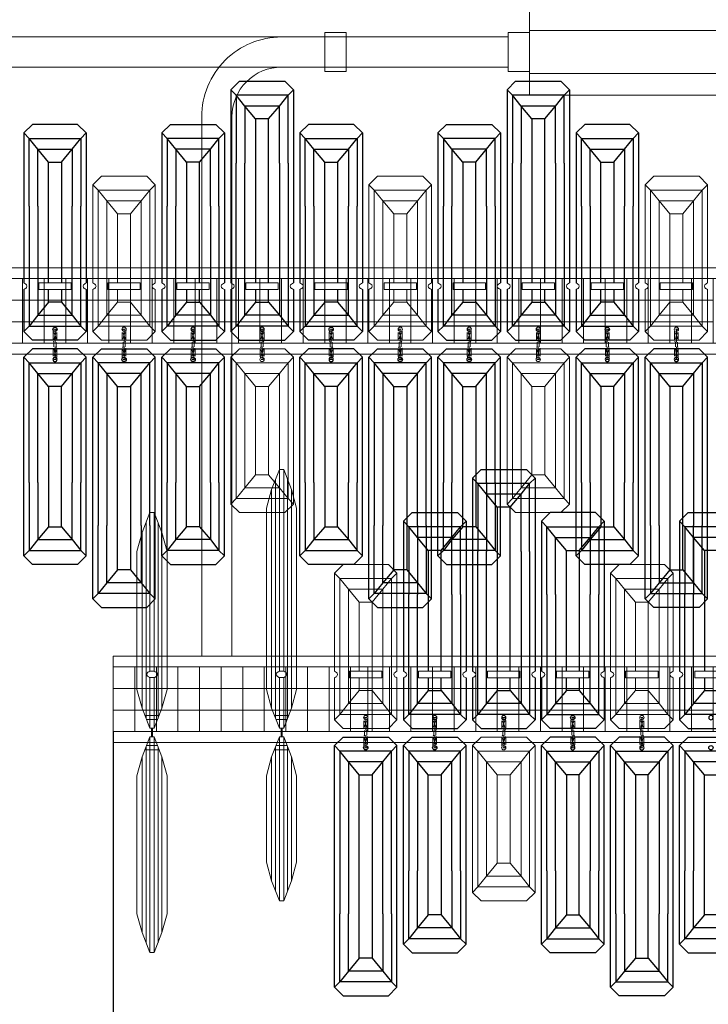
# Model space of a CAD drawing. Units: millimetres. Extents: x -605616198 to 17, y -1703671404 to 113.
# Drawn here: x -605612250 to -605611931, y -1703669563 to -1703669107 of the extents above; entities that cross this region are included whole.
import ezdxf

# ---------------------------------------------------------------- set-up
doc = ezdxf.new("R2010")
doc.units = ezdxf.units.MM
doc.linetypes.add('1-CENTER2', pattern=[28.575, 19.05, -3.175, 3.175, -3.175])
doc.layers.get('0').update_dxf_attribs({"lineweight": 9, "true_color": 0x1c1c1c})
doc.layers.get('Defpoints').update_dxf_attribs({"color": 3, "lineweight": 0})
doc.layers.add('1', color=7, linetype='Continuous')
doc.styles.add('2F обычный', font='Montserrat-Light.ttf', dxfattribs={"width": 0.8})
doc.dimstyles.new('stroitelniy3', dxfattribs={"dimtxt": 80, "dimasz": 30, "dimexe": 5, "dimexo": 10, "dimgap": 20, "dimtad": 1, "dimtoh": 1, "dimdec": 0, "dimrnd": 5, "dimtxsty": '2F обычный', "dimblk": 'ARCHTICK', "dimcen": 0.09, "dimdle": 2, "dimadec": 0, "dimazin": 2, "dimtfac": 1, "dimtdec": 0, "dimtmove": 1, "dimatfit": 3, "dimfxl": 10, "dimtfill": 1, "dimtolj": 1, "dimtzin": 0, "dimarcsym": 1})

# ---------------------------------------------------------------- blocks, each defined once
blk = doc.blocks.new('A$C31AB3439')
for p, q in [((4, 76), (0, 72)), ((4, 76), (25, 76)), ((25, 76), (29, 72)), ((0, 52.5), (0, 72)), ((29, 52.5), (29, 72)), ((7, 52.5), (22, 52.5)), ((0, 4), (0, 49.5)), ((7, 49.5), (22, 49.5)), ((29, 4), (29, 49.5)), ((4, 0), (0, 4)), ((4, 0), (25, 0)), ((25, 0), (29, 4))]:
    blk.add_line(p, q)
at = {"color": 0}
for p, q in [((2.5, 69.5), (0, 72)), ((6.5, 64.5), (2.5, 69.5)), ((22.5, 64.5), (26.5, 69.5)), ((26.5, 69.5), (29, 72)), ((11.5, 58.5), (6.5, 64.5)), ((17.5, 58.5), (22.5, 64.5)), ((11.5, 17.5), (6.5, 11.5)), ((17.5, 17.5), (22.5, 11.5)), ((6.5, 11.5), (2.5, 6.5)), ((22.5, 11.5), (26.5, 6.5)), ((2.5, 6.5), (0, 4)), ((26.5, 6.5), (29, 4))]:
    blk.add_line(p, q, dxfattribs=at)
at = {"linetype": '1-CENTER2'}
for p, q in [((7, 52.5), (7, 49.5)), ((22, 52.5), (22, 49.5))]:
    blk.add_line(p, q, dxfattribs=at)
at = {"elevation": 0}
for points in [[(26.5, 38), (26.5, 69.5), (2.5, 69.5), (2.5, 38)], [(22.5, 38), (22.5, 64.5), (6.5, 64.5), (6.5, 38)], [(11.5, 52.5), (11.5, 58.5), (17.5, 58.5), (17.5, 52.5)], [(17.5, 49.5), (17.5, 17.5), (11.5, 17.5), (11.5, 49.5)], [(26.5, 38), (26.5, 6.5), (2.5, 6.5), (2.5, 38)], [(22.5, 38), (22.5, 11.5), (6.5, 11.5), (6.5, 38)]]:
    blk.add_lwpolyline(points, dxfattribs=at)
blk.add_circle((14.5, 71), 1)
at = {"color": 0}
for points in [[(0, 52.5), (0.94, 52.03), (1.5, 51), (0.9, 50.02), (0, 49.5)], [(29, 52.5), (28.06, 52.03), (27.5, 51), (28.1, 50.02), (29, 49.5)]]:
    blk.add_spline(points, degree=3, dxfattribs=at)
blk = doc.blocks.new('cvbcvb5454')
for p, q in [((21375.21, -1242.83), (21375.21, -1240.07)), ((21375.21, -1242.83), (21375.21, -1240.07)), ((21375.56, -1238.81), (21376.36, -1238.81)), ((21375.56, -1238.81), (21376.36, -1238.81)), ((21375.96, -1243.81), (21375.96, -1238.81)), ((21375.96, -1243.81), (21375.96, -1238.81)), ((21375.96, -1239.31), (21375.96, -1240.81)), ((21375.96, -1239.31), (21375.96, -1240.81)), ((21376.71, -1242.83), (21376.71, -1240.07)), ((21376.71, -1242.83), (21376.71, -1240.07)), ((21375.56, -1243.81), (21375.56, -1244.71)), ((21375.56, -1245.61), (21375.56, -1244.71)), ((21375.96, -1245.61), (21375.96, -1250.61)), ((21376.36, -1243.81), (21376.36, -1244.71)), ((21376.36, -1245.61), (21376.36, -1244.71)), ((21375.21, -1246.59), (21375.21, -1249.35)), ((21375.96, -1248.61), (21375.96, -1250.11)), ((21376.71, -1246.59), (21376.71, -1249.35)), ((21375.56, -1250.61), (21376.36, -1250.61))]:
    blk.add_line(p, q)
for centre, radius, start, end in [((21377.71, -1240.08), 2.49, 149.2779, 180.3396), ((21377.71, -1240.08), 2.49, 149.2779, 180.3396), ((21369.03, -1243.71), 7.4, 8.1931, 29.6145), ((21369.03, -1243.71), 7.4, 8.1931, 29.6145), ((21385.43, -1244.91), 10.2, 151.5431, 166.6431), ((21385.43, -1244.91), 10.2, 151.5431, 166.6431), ((21374.22, -1240.08), 2.49, 359.6604, 30.7221), ((21374.22, -1240.08), 2.49, 359.6604, 30.7221), ((21376.98, -1242.75), 1.77, 182.5487, 216.7799), ((21376.98, -1242.75), 1.77, 182.5487, 216.7799), ((21376.98, -1246.67), 1.77, 143.2201, 177.4513), ((21374.95, -1242.75), 1.77, 323.2201, 357.4513), ((21374.95, -1242.75), 1.77, 323.2201, 357.4513), ((21374.95, -1246.67), 1.77, 2.5487, 36.7799), ((21377.71, -1249.33), 2.49, 179.6604, 210.7221), ((21369.03, -1245.71), 7.4, 330.3855, 351.8069), ((21385.43, -1244.5), 10.2, 193.3569, 208.4569), ((21374.22, -1249.33), 2.49, 329.2779, 0.3396)]:
    blk.add_arc(centre, radius, start, end)
blk = doc.blocks.new('A$C67F81968')
at = {"layer": '1', "color": 0, "linetype": 'ByBlock'}
for p, q in [((4.5, 120), (0.5, 116)), ((4.5, 120), (25.5, 120)), ((25.5, 120), (29.5, 116)), ((0.5, 4), (0.5, 116)), ((3, 113.5), (0.5, 116)), ((27, 113.5), (29.5, 116)), ((29.5, 4), (29.5, 116)), ((7, 108.5), (3, 113.5)), ((23, 108.5), (27, 113.5)), ((12, 102.5), (7, 108.5)), ((18, 102.5), (23, 108.5)), ((12, 17.5), (7, 11.5)), ((18, 17.5), (23, 11.5)), ((7, 11.5), (3, 6.5)), ((23, 11.5), (27, 6.5)), ((3, 6.5), (0.5, 4)), ((27, 6.5), (29.5, 4)), ((4.5, 0), (0.5, 4)), ((4.5, 0), (25.5, 0)), ((25.5, 0), (29.5, 4))]:
    blk.add_line(p, q, dxfattribs=at)
for points in [[(27, 38), (27, 113.5), (3, 113.5), (3, 38)], [(23, 38), (23, 108.5), (7, 108.5), (7, 38)], [(27, 38), (27, 6.5), (3, 6.5), (3, 38)], [(23, 38), (23, 11.5), (7, 11.5), (7, 38)]]:
    blk.add_lwpolyline(points, dxfattribs=at)
blk.add_lwpolyline([(18, 102.5), (18, 17.5), (12, 17.5), (12, 102.5)], close=True, dxfattribs=at)
blk.add_circle((15, 115), 1, dxfattribs=at)
blk = doc.blocks.new('A$C747667BD')
for p, q in [((7, 96.5), (22, 96.5)), ((7, 93.5), (22, 93.5))]:
    blk.add_line(p, q)
at = {"linetype": '1-CENTER2'}
for p, q in [((7, 96.5), (7, 93.5)), ((22, 96.5), (22, 93.5))]:
    blk.add_line(p, q, dxfattribs=at)
at = {"color": 0}
for points in [[(0, 96.5), (0.94, 96.03), (1.5, 95), (0.9, 94.02), (0, 93.5)], [(29, 96.5), (28.06, 96.03), (27.5, 95), (28.1, 94.02), (29, 93.5)]]:
    blk.add_spline(points, degree=3, dxfattribs=at)
at = {"layer": '1', "color": 0, "linetype": 'ByBlock'}
for p, q in [((4, 120), (0, 116)), ((4, 120), (25, 120)), ((25, 120), (29, 116)), ((0, 96.5), (0, 116)), ((2.5, 113.5), (0, 116)), ((26.5, 113.5), (29, 116)), ((29, 96.5), (29, 116)), ((6.5, 108.5), (2.5, 113.5)), ((22.5, 108.5), (26.5, 113.5)), ((11.5, 102.5), (6.5, 108.5)), ((17.5, 102.5), (22.5, 108.5)), ((0, 4), (0, 93.5)), ((29, 4), (29, 93.5)), ((11.5, 17.5), (6.5, 11.5)), ((17.5, 17.5), (22.5, 11.5)), ((6.5, 11.5), (2.5, 6.5)), ((22.5, 11.5), (26.5, 6.5)), ((2.5, 6.5), (0, 4)), ((26.5, 6.5), (29, 4)), ((4, 0), (0, 4)), ((4, 0), (25, 0)), ((25, 0), (29, 4))]:
    blk.add_line(p, q, dxfattribs=at)
for points in [[(26.5, 38), (26.5, 113.5), (2.5, 113.5), (2.5, 38)], [(22.5, 38), (22.5, 108.5), (6.5, 108.5), (6.5, 38)], [(11.5, 96.5), (11.5, 102.5), (17.5, 102.5), (17.5, 96.5)], [(17.5, 93.5), (17.5, 17.5), (11.5, 17.5), (11.5, 93.5)], [(26.5, 38), (26.5, 6.5), (2.5, 6.5), (2.5, 38)], [(22.5, 38), (22.5, 11.5), (6.5, 11.5), (6.5, 38)]]:
    blk.add_lwpolyline(points, dxfattribs=at)
blk.add_circle((14.5, 115), 1, dxfattribs=at)
blk = doc.blocks.new('新块fg344')
for p, q in [((2257.51, 1782.02), (2253.51, 1778.02)), ((2257.51, 1782.02), (2278.51, 1782.02)), ((2278.51, 1782.02), (2282.51, 1778.02)), ((2253.51, 1710.02), (2253.51, 1778.02)), ((2282.51, 1710.02), (2282.51, 1778.02)), ((2257.51, 1706.02), (2253.51, 1710.02)), ((2278.51, 1706.02), (2282.51, 1710.02)), ((2257.51, 1706.02), (2278.51, 1706.02))]:
    blk.add_line(p, q)
at = {"color": 0}
for p, q in [((2256.01, 1775.52), (2253.51, 1778.02)), ((2260.01, 1770.52), (2256.01, 1775.52)), ((2276.01, 1770.52), (2280.01, 1775.52)), ((2280.01, 1775.52), (2282.51, 1778.02)), ((2265.01, 1764.52), (2260.01, 1770.52)), ((2271.01, 1764.52), (2276.01, 1770.52)), ((2265.01, 1723.52), (2260.01, 1717.52)), ((2271.01, 1723.52), (2276.01, 1717.52)), ((2260.01, 1717.52), (2256.01, 1712.52)), ((2276.01, 1717.52), (2280.01, 1712.52)), ((2256.01, 1712.52), (2253.51, 1710.02)), ((2280.01, 1712.52), (2282.51, 1710.02))]:
    blk.add_line(p, q, dxfattribs=at)
for points in [[(2280.01, 1744.02), (2280.01, 1775.52), (2256.01, 1775.52), (2256.01, 1744.02)], [(2276.01, 1744.02), (2276.01, 1770.52), (2260.01, 1770.52), (2260.01, 1744.02)], [(2280.01, 1744.02), (2280.01, 1712.52), (2256.01, 1712.52), (2256.01, 1744.02)], [(2276.01, 1744.02), (2276.01, 1717.52), (2260.01, 1717.52), (2260.01, 1744.02)]]:
    blk.add_lwpolyline(points)
blk.add_lwpolyline([(2271.01, 1764.52), (2271.01, 1723.52), (2265.01, 1723.52), (2265.01, 1764.52)], close=True)
blk.add_circle((2268.01, 1777.02), 1)
blk = doc.blocks.new('A$C16B82F68')
for p, q in [((7, 76.5), (22, 76.5)), ((7, 73.5), (22, 73.5))]:
    blk.add_line(p, q)
at = {"linetype": '1-CENTER2'}
for p, q in [((7, 76.5), (7, 73.5)), ((22, 76.5), (22, 73.5))]:
    blk.add_line(p, q, dxfattribs=at)
at = {"color": 0}
for points in [[(0, 76.5), (0.94, 76.03), (1.5, 75), (0.9, 74.02), (0, 73.5)], [(29, 76.5), (28.06, 76.03), (27.5, 75), (28.1, 74.02), (29, 73.5)]]:
    blk.add_spline(points, degree=3, dxfattribs=at)
at = {"layer": '1', "color": 0, "linetype": 'ByBlock'}
for p, q in [((4, 100), (0, 96)), ((0, 76.5), (0, 96)), ((2.5, 93.5), (0, 96)), ((4, 100), (25, 100)), ((25, 100), (29, 96)), ((26.5, 93.5), (29, 96)), ((29, 76.5), (29, 96)), ((6.5, 88.5), (2.5, 93.5)), ((22.5, 88.5), (26.5, 93.5)), ((11.5, 82.5), (6.5, 88.5)), ((17.5, 82.5), (22.5, 88.5)), ((0, 4), (0, 73.5)), ((29, 4), (29, 73.5)), ((11.5, 17.5), (6.5, 11.5)), ((17.5, 17.5), (22.5, 11.5)), ((6.5, 11.5), (2.5, 6.5)), ((22.5, 11.5), (26.5, 6.5)), ((2.5, 6.5), (0, 4)), ((26.5, 6.5), (29, 4)), ((4, 0), (0, 4)), ((25, 0), (29, 4)), ((4, 0), (25, 0))]:
    blk.add_line(p, q, dxfattribs=at)
for points in [[(26.5, 38), (26.5, 93.5), (2.5, 93.5), (2.5, 38)], [(22.5, 38), (22.5, 88.5), (6.5, 88.5), (6.5, 38)], [(11.5, 76.5), (11.5, 82.5), (17.5, 82.5), (17.5, 76.5)], [(17.5, 73.5), (17.5, 17.5), (11.5, 17.5), (11.5, 73.5)], [(26.5, 38), (26.5, 6.5), (2.5, 6.5), (2.5, 38)], [(22.5, 38), (22.5, 11.5), (6.5, 11.5), (6.5, 38)]]:
    blk.add_lwpolyline(points, dxfattribs=at)
blk.add_circle((14.5, 95), 1, dxfattribs=at)
blk = doc.blocks.new('A$C3062222B')
at = {"layer": '1', "color": 0, "linetype": 'ByBlock'}
for p, q in [((4.5, 100), (0.5, 96)), ((0.5, 4), (0.5, 96)), ((3, 93.5), (0.5, 96)), ((4.5, 100), (25.5, 100)), ((25.5, 100), (29.5, 96)), ((27, 93.5), (29.5, 96)), ((29.5, 4), (29.5, 96)), ((7, 88.5), (3, 93.5)), ((23, 88.5), (27, 93.5)), ((12, 82.5), (7, 88.5)), ((18, 82.5), (23, 88.5)), ((12, 17.5), (7, 11.5)), ((18, 17.5), (23, 11.5)), ((7, 11.5), (3, 6.5)), ((23, 11.5), (27, 6.5)), ((3, 6.5), (0.5, 4)), ((27, 6.5), (29.5, 4)), ((4.5, 0), (0.5, 4)), ((4.5, 0), (25.5, 0)), ((25.5, 0), (29.5, 4))]:
    blk.add_line(p, q, dxfattribs=at)
for points in [[(27, 38), (27, 93.5), (3, 93.5), (3, 38)], [(23, 38), (23, 88.5), (7, 88.5), (7, 38)], [(27, 38), (27, 6.5), (3, 6.5), (3, 38)], [(23, 38), (23, 11.5), (7, 11.5), (7, 38)]]:
    blk.add_lwpolyline(points, dxfattribs=at)
blk.add_lwpolyline([(18, 82.5), (18, 17.5), (12, 17.5), (12, 82.5)], close=True, dxfattribs=at)
blk.add_circle((15, 95), 1, dxfattribs=at)
blk = doc.blocks.new('A$C02C2039B')
for p, q in [((6, 120), (2.41, 110.71)), ((6, 120), (6, 96.53)), ((6, 120), (8, 120)), ((8, 120), (8, 96.53)), ((8, 120), (11.59, 110.71)), ((4.24, 115.44), (4.24, 4.56)), ((9.55, 116), (4.45, 116)), ((9.76, 115.44), (9.76, 4.56)), ((2.41, 110.71), (0, 102)), ((2.41, 9.29), (2.41, 110.71)), ((3.68, 114), (10.32, 114)), ((11.59, 110.71), (14, 102)), ((11.59, 110.71), (11.59, 9.29)), ((0, 102), (0, 18)), ((14, 18), (14, 102)), ((6, 93.53), (6, 0)), ((8, 93.53), (8, 0)), ((2.41, 9.29), (0, 18)), ((11.59, 9.29), (14, 18)), ((6, 0), (2.41, 9.29)), ((8, 0), (11.59, 9.29)), ((6, 0), (8, 0))]:
    blk.add_line(p, q)
at = {"color": 0}
for p, q in [((8, 96.53), (6, 96.53)), ((8, 93.53), (6, 93.53))]:
    blk.add_line(p, q, dxfattribs=at)
for points in [[(6, 96.53), (4.93, 95.83), (4.5, 95.03), (5.07, 94.06), (6, 93.53)], [(8, 96.53), (9.07, 95.83), (9.5, 95.03), (8.93, 94.06), (8, 93.53)]]:
    blk.add_spline(points, degree=3, dxfattribs=at)
blk = doc.blocks.new('新f323')
for p, q in [((2767.29, 1481.25), (2763.7, 1471.96)), ((2767.29, 1481.25), (2767.29, 1405.25)), ((2767.29, 1481.25), (2769.29, 1481.25)), ((2769.29, 1481.25), (2769.29, 1405.25)), ((2769.29, 1481.25), (2772.88, 1471.96)), ((2771.61, 1475.25), (2764.97, 1475.25)), ((2765.53, 1476.68), (2765.53, 1409.81)), ((2765.74, 1477.25), (2770.84, 1477.25)), ((2771.05, 1476.68), (2771.05, 1409.81)), ((2763.7, 1471.96), (2761.29, 1463.25)), ((2763.7, 1414.53), (2763.7, 1471.96)), ((2772.88, 1471.96), (2775.29, 1463.25)), ((2772.88, 1471.96), (2772.88, 1414.53)), ((2761.29, 1463.25), (2761.29, 1423.25)), ((2775.29, 1423.25), (2775.29, 1463.25)), ((2763.7, 1414.53), (2761.29, 1423.25)), ((2772.88, 1414.53), (2775.29, 1423.25)), ((2767.29, 1405.25), (2763.7, 1414.53)), ((2769.29, 1405.25), (2772.88, 1414.53)), ((2767.29, 1405.25), (2769.29, 1405.25))]:
    blk.add_line(p, q)
blk = doc.blocks.new('A$C35935ED1')
for p, q in [((6, 100), (2.41, 90.71)), ((9.55, 96), (4.45, 96)), ((6, 100), (6, 76.53)), ((6, 100), (8, 100)), ((8, 100), (8, 76.53)), ((8, 100), (11.59, 90.71)), ((3.68, 94), (10.32, 94)), ((4.24, 95.44), (4.24, 4.56)), ((9.76, 95.44), (9.76, 4.56)), ((2.41, 90.71), (0, 82)), ((2.41, 9.29), (2.41, 90.71)), ((11.59, 90.71), (14, 82)), ((11.59, 90.71), (11.59, 9.29)), ((0, 82), (0, 18)), ((14, 18), (14, 82)), ((6, 73.53), (6, 0)), ((8, 73.53), (8, 0)), ((2.41, 9.29), (0, 18)), ((11.59, 9.29), (14, 18)), ((6, 0), (2.41, 9.29)), ((8, 0), (11.59, 9.29)), ((6, 0), (8, 0))]:
    blk.add_line(p, q)
at = {"color": 0}
for p, q in [((8, 76.53), (6, 76.53)), ((8, 73.53), (6, 73.53))]:
    blk.add_line(p, q, dxfattribs=at)
for points in [[(6, 76.53), (4.93, 75.83), (4.5, 75.03), (5.07, 74.06), (6, 73.53)], [(8, 76.53), (9.07, 75.83), (9.5, 75.03), (8.93, 74.06), (8, 73.53)]]:
    blk.add_spline(points, degree=3, dxfattribs=at)
blk = doc.blocks.new('A$C65846F8D')
for p, q in [((6, 100), (2.41, 90.71)), ((4.45, 96), (9.55, 96)), ((6, 100), (6, 0)), ((8, 100), (6, 100)), ((8, 100), (8, 0)), ((8, 100), (11.59, 90.71)), ((10.32, 94), (3.68, 94)), ((4.24, 95.44), (4.24, 4.56)), ((9.76, 95.44), (9.76, 4.56)), ((2.41, 90.71), (0, 82)), ((2.41, 90.71), (2.41, 9.29)), ((11.59, 90.71), (14, 82)), ((11.59, 9.29), (11.59, 90.71)), ((0, 18), (0, 82)), ((14, 82), (14, 18)), ((2.41, 9.29), (0, 18)), ((11.59, 9.29), (14, 18)), ((6, 0), (2.41, 9.29)), ((8, 0), (11.59, 9.29)), ((8, 0), (6, 0))]:
    blk.add_line(p, q)
blk = doc.blocks.new('_ArchTick')
at = {"color": 0, "linetype": 'ByBlock', "const_width": 0.15}
blk.add_lwpolyline([(-0.5, -0.5), (0.5, 0.5)], dxfattribs=at)
blk = doc.blocks.new('*D164')
at = {"color": 0, "lineweight": -2, "transparency": 16777216}
for p, q in [((-605612206.31, -1703669436.68), (-605612206.31, -1703669695.73)), ((-605611624.31, -1703669436.68), (-605611624.31, -1703669695.73)), ((-605612208.31, -1703669690.73), (-605611622.31, -1703669690.73))]:
    blk.add_line(p, q, dxfattribs=at)
at = {"layer": 'Defpoints', "color": 0, "lineweight": 30, "transparency": 16777216}
for p in [(-605612206.31, -1703669426.68, -28.08), (-605611624.31, -1703669426.68, -28.08), (-605611624.31, -1703669690.73)]:
    blk.add_point(p, dxfattribs=at)
at = {"color": 0, "lineweight": -2, "transparency": 16777216, "xscale": 25, "yscale": 25, "zscale": 25, "rotation": 180}
blk.add_blockref('_ArchTick', (-605612206.31, -1703669690.73), dxfattribs=at)
at = {"color": 0, "lineweight": -2, "transparency": 16777216, "xscale": 25, "yscale": 25, "zscale": 25}
blk.add_blockref('_ArchTick', (-605611624.31, -1703669690.73), dxfattribs=at)
at = {"color": 0, "transparency": 16777216, "insert": (-605611915.31, -1703669645.37), "char_height": 50, "attachment_point": 5, "style": '2F обычный', "bg_fill": 3, "box_fill_scale": 1.1, "bg_fill_color": 256, "bg_fill_true_color": 13158600, "bg_fill_transparency": 0}
blk.add_mtext('\\A1;580', dxfattribs=at)
blk = doc.blocks.new('*D165')
at = {"color": 0, "lineweight": -2, "transparency": 16777216}
for p, q in [((-605612406.31, -1703669256.68), (-605612406.31, -1703669788.32)), ((-605611424.31, -1703669256.68), (-605611424.31, -1703669788.32)), ((-605612408.31, -1703669783.32), (-605611422.31, -1703669783.32))]:
    blk.add_line(p, q, dxfattribs=at)
at = {"layer": 'Defpoints', "color": 0, "lineweight": 30, "transparency": 16777216}
for p in [(-605612406.31, -1703669246.68, -28.08), (-605611424.31, -1703669246.68, -28.08), (-605611424.31, -1703669783.32)]:
    blk.add_point(p, dxfattribs=at)
at = {"color": 0, "lineweight": -2, "transparency": 16777216, "xscale": 25, "yscale": 25, "zscale": 25, "rotation": 180}
blk.add_blockref('_ArchTick', (-605612406.31, -1703669783.32), dxfattribs=at)
at = {"color": 0, "lineweight": -2, "transparency": 16777216, "xscale": 25, "yscale": 25, "zscale": 25}
blk.add_blockref('_ArchTick', (-605611424.31, -1703669783.32), dxfattribs=at)
at = {"color": 0, "transparency": 16777216, "insert": (-605611915.31, -1703669737.96), "char_height": 50, "attachment_point": 5, "style": '2F обычный', "bg_fill": 3, "box_fill_scale": 1.1, "bg_fill_color": 256, "bg_fill_true_color": 13158600, "bg_fill_transparency": 0}
blk.add_mtext('\\A1;980', dxfattribs=at)

msp = doc.modelspace()

# ---------------------------------------------------------------- linework, layer by layer
for p, q in [((-605612406.31, -1703669221.68, -30.63), (-605611420.31, -1703669221.68, -30.63)), ((-605612406.31, -1703669236.68, -30.63), (-605612060.31, -1703669236.68, -30.63)), ((-605612406.31, -1703669261.68, -30.63), (-605611426.31, -1703669261.68, -30.63)), ((-605612406.31, -1703669261.68, -30.63), (-605611426.31, -1703669261.68, -30.63))]:
    msp.add_line(p, q)
for points in [[(-605612013.31, -1703669101.68), (-605611813.31, -1703669101.68), (-605611813.31, -1703669141.68), (-605612013.31, -1703669141.68)], [(-605612013.31, -1703669111.68), (-605611813.31, -1703669111.68), (-605611813.31, -1703669131.68), (-605612013.31, -1703669131.68)]]:
    msp.add_lwpolyline(points, close=True)
at = {"elevation": -30.63}
for points in [[(-605612098.31, -1703669112.68), (-605612098.31, -1703669130.68), (-605612108.31, -1703669130.68), (-605612108.31, -1703669112.68)], [(-605612023.31, -1703669112.68), (-605612013.31, -1703669112.68), (-605612013.31, -1703669130.68), (-605612023.31, -1703669130.68)], [(-605612023.31, -1703669112.68), (-605612013.31, -1703669112.68), (-605612013.31, -1703669130.68), (-605612023.31, -1703669130.68)], [(-605612406.31, -1703669221.68), (-605611420.31, -1703669221.68), (-605611420.31, -1703669261.68), (-605612406.31, -1703669261.68)], [(-605612406.31, -1703669226.68), (-605611420.31, -1703669226.68), (-605611420.31, -1703669256.68), (-605612406.31, -1703669256.68)], [(-605612248.31, -1703669236.68), (-605612258.31, -1703669236.68), (-605612258.31, -1703669226.68), (-605612248.31, -1703669226.68)], [(-605612238.31, -1703669236.68), (-605612248.31, -1703669236.68), (-605612248.31, -1703669226.68), (-605612238.31, -1703669226.68)], [(-605612228.31, -1703669236.68), (-605612238.31, -1703669236.68), (-605612238.31, -1703669226.68), (-605612228.31, -1703669226.68)], [(-605612218.31, -1703669236.68), (-605612228.31, -1703669236.68), (-605612228.31, -1703669226.68), (-605612218.31, -1703669226.68)], [(-605612208.31, -1703669236.68), (-605612218.31, -1703669236.68), (-605612218.31, -1703669226.68), (-605612208.31, -1703669226.68)], [(-605612198.31, -1703669236.68), (-605612208.31, -1703669236.68), (-605612208.31, -1703669226.68), (-605612198.31, -1703669226.68)], [(-605612188.31, -1703669236.68), (-605612198.31, -1703669236.68), (-605612198.31, -1703669226.68), (-605612188.31, -1703669226.68)], [(-605612178.31, -1703669236.68), (-605612188.31, -1703669236.68), (-605612188.31, -1703669226.68), (-605612178.31, -1703669226.68)], [(-605612168.31, -1703669236.68), (-605612178.31, -1703669236.68), (-605612178.31, -1703669226.68), (-605612168.31, -1703669226.68)], [(-605612158.31, -1703669236.68), (-605612168.31, -1703669236.68), (-605612168.31, -1703669226.68), (-605612158.31, -1703669226.68)], [(-605612148.31, -1703669236.68), (-605612158.31, -1703669236.68), (-605612158.31, -1703669226.68), (-605612148.31, -1703669226.68)], [(-605612138.31, -1703669236.68), (-605612148.31, -1703669236.68), (-605612148.31, -1703669226.68), (-605612138.31, -1703669226.68)], [(-605612128.31, -1703669236.68), (-605612138.31, -1703669236.68), (-605612138.31, -1703669226.68), (-605612128.31, -1703669226.68)], [(-605612118.31, -1703669236.68), (-605612128.31, -1703669236.68), (-605612128.31, -1703669226.68), (-605612118.31, -1703669226.68)], [(-605612108.31, -1703669236.68), (-605612118.31, -1703669236.68), (-605612118.31, -1703669226.68), (-605612108.31, -1703669226.68)], [(-605612098.31, -1703669236.68), (-605612108.31, -1703669236.68), (-605612108.31, -1703669226.68), (-605612098.31, -1703669226.68)], [(-605612088.31, -1703669236.68), (-605612098.31, -1703669236.68), (-605612098.31, -1703669226.68), (-605612088.31, -1703669226.68)], [(-605612078.31, -1703669236.68), (-605612088.31, -1703669236.68), (-605612088.31, -1703669226.68), (-605612078.31, -1703669226.68)], [(-605612068.31, -1703669236.68), (-605612078.31, -1703669236.68), (-605612078.31, -1703669226.68), (-605612068.31, -1703669226.68)], [(-605612058.31, -1703669236.68), (-605612068.31, -1703669236.68), (-605612068.31, -1703669226.68), (-605612058.31, -1703669226.68)], [(-605612048.31, -1703669236.68), (-605612058.31, -1703669236.68), (-605612058.31, -1703669226.68), (-605612048.31, -1703669226.68)], [(-605612038.31, -1703669236.68), (-605612048.31, -1703669236.68), (-605612048.31, -1703669226.68), (-605612038.31, -1703669226.68)], [(-605612028.31, -1703669236.68), (-605612038.31, -1703669236.68), (-605612038.31, -1703669226.68), (-605612028.31, -1703669226.68)], [(-605612018.31, -1703669236.68), (-605612028.31, -1703669236.68), (-605612028.31, -1703669226.68), (-605612018.31, -1703669226.68)], [(-605612008.31, -1703669236.68), (-605612018.31, -1703669236.68), (-605612018.31, -1703669226.68), (-605612008.31, -1703669226.68)], [(-605611998.31, -1703669236.68), (-605612008.31, -1703669236.68), (-605612008.31, -1703669226.68), (-605611998.31, -1703669226.68)], [(-605611988.31, -1703669236.68), (-605611998.31, -1703669236.68), (-605611998.31, -1703669226.68), (-605611988.31, -1703669226.68)], [(-605611978.31, -1703669236.68), (-605611988.31, -1703669236.68), (-605611988.31, -1703669226.68), (-605611978.31, -1703669226.68)], [(-605611968.31, -1703669236.68), (-605611978.31, -1703669236.68), (-605611978.31, -1703669226.68), (-605611968.31, -1703669226.68)], [(-605611958.31, -1703669236.68), (-605611968.31, -1703669236.68), (-605611968.31, -1703669226.68), (-605611958.31, -1703669226.68)], [(-605611948.31, -1703669236.68), (-605611958.31, -1703669236.68), (-605611958.31, -1703669226.68), (-605611948.31, -1703669226.68)], [(-605611938.31, -1703669236.68), (-605611948.31, -1703669236.68), (-605611948.31, -1703669226.68), (-605611938.31, -1703669226.68)], [(-605611928.31, -1703669236.68), (-605611938.31, -1703669236.68), (-605611938.31, -1703669226.68), (-605611928.31, -1703669226.68)], [(-605612248.31, -1703669246.68), (-605612258.31, -1703669246.68), (-605612258.31, -1703669236.68), (-605612248.31, -1703669236.68)], [(-605612238.31, -1703669246.68), (-605612248.31, -1703669246.68), (-605612248.31, -1703669236.68), (-605612238.31, -1703669236.68)], [(-605612228.31, -1703669246.68), (-605612238.31, -1703669246.68), (-605612238.31, -1703669236.68), (-605612228.31, -1703669236.68)], [(-605612218.31, -1703669246.68), (-605612228.31, -1703669246.68), (-605612228.31, -1703669236.68), (-605612218.31, -1703669236.68)], [(-605612208.31, -1703669246.68), (-605612218.31, -1703669246.68), (-605612218.31, -1703669236.68), (-605612208.31, -1703669236.68)], [(-605612198.31, -1703669246.68), (-605612208.31, -1703669246.68), (-605612208.31, -1703669236.68), (-605612198.31, -1703669236.68)], [(-605612188.31, -1703669246.68), (-605612198.31, -1703669246.68), (-605612198.31, -1703669236.68), (-605612188.31, -1703669236.68)], [(-605612178.31, -1703669246.68), (-605612188.31, -1703669246.68), (-605612188.31, -1703669236.68), (-605612178.31, -1703669236.68)], [(-605612168.31, -1703669246.68), (-605612178.31, -1703669246.68), (-605612178.31, -1703669236.68), (-605612168.31, -1703669236.68)], [(-605612158.31, -1703669246.68), (-605612168.31, -1703669246.68), (-605612168.31, -1703669236.68), (-605612158.31, -1703669236.68)], [(-605612148.31, -1703669246.68), (-605612158.31, -1703669246.68), (-605612158.31, -1703669236.68), (-605612148.31, -1703669236.68)], [(-605612138.31, -1703669246.68), (-605612148.31, -1703669246.68), (-605612148.31, -1703669236.68), (-605612138.31, -1703669236.68)], [(-605612128.31, -1703669246.68), (-605612138.31, -1703669246.68), (-605612138.31, -1703669236.68), (-605612128.31, -1703669236.68)], [(-605612118.31, -1703669246.68), (-605612128.31, -1703669246.68), (-605612128.31, -1703669236.68), (-605612118.31, -1703669236.68)], [(-605612108.31, -1703669246.68), (-605612118.31, -1703669246.68), (-605612118.31, -1703669236.68), (-605612108.31, -1703669236.68)], [(-605612098.31, -1703669246.68), (-605612108.31, -1703669246.68), (-605612108.31, -1703669236.68), (-605612098.31, -1703669236.68)], [(-605612088.31, -1703669246.68), (-605612098.31, -1703669246.68), (-605612098.31, -1703669236.68), (-605612088.31, -1703669236.68)], [(-605612078.31, -1703669246.68), (-605612088.31, -1703669246.68), (-605612088.31, -1703669236.68), (-605612078.31, -1703669236.68)], [(-605612068.31, -1703669246.68), (-605612078.31, -1703669246.68), (-605612078.31, -1703669236.68), (-605612068.31, -1703669236.68)], [(-605612058.31, -1703669246.68), (-605612068.31, -1703669246.68), (-605612068.31, -1703669236.68), (-605612058.31, -1703669236.68)], [(-605612048.31, -1703669246.68), (-605612058.31, -1703669246.68), (-605612058.31, -1703669236.68), (-605612048.31, -1703669236.68)], [(-605612038.31, -1703669246.68), (-605612048.31, -1703669246.68), (-605612048.31, -1703669236.68), (-605612038.31, -1703669236.68)], [(-605612028.31, -1703669246.68), (-605612038.31, -1703669246.68), (-605612038.31, -1703669236.68), (-605612028.31, -1703669236.68)], [(-605612018.31, -1703669246.68), (-605612028.31, -1703669246.68), (-605612028.31, -1703669236.68), (-605612018.31, -1703669236.68)], [(-605612008.31, -1703669246.68), (-605612018.31, -1703669246.68), (-605612018.31, -1703669236.68), (-605612008.31, -1703669236.68)], [(-605611998.31, -1703669246.68), (-605612008.31, -1703669246.68), (-605612008.31, -1703669236.68), (-605611998.31, -1703669236.68)], [(-605611988.31, -1703669246.68), (-605611998.31, -1703669246.68), (-605611998.31, -1703669236.68), (-605611988.31, -1703669236.68)], [(-605611978.31, -1703669246.68), (-605611988.31, -1703669246.68), (-605611988.31, -1703669236.68), (-605611978.31, -1703669236.68)], [(-605611968.31, -1703669246.68), (-605611978.31, -1703669246.68), (-605611978.31, -1703669236.68), (-605611968.31, -1703669236.68)], [(-605611958.31, -1703669246.68), (-605611968.31, -1703669246.68), (-605611968.31, -1703669236.68), (-605611958.31, -1703669236.68)], [(-605611948.31, -1703669246.68), (-605611958.31, -1703669246.68), (-605611958.31, -1703669236.68), (-605611948.31, -1703669236.68)], [(-605611938.31, -1703669246.68), (-605611948.31, -1703669246.68), (-605611948.31, -1703669236.68), (-605611938.31, -1703669236.68)], [(-605611928.31, -1703669246.68), (-605611938.31, -1703669246.68), (-605611938.31, -1703669236.68), (-605611928.31, -1703669236.68)], [(-605612248.31, -1703669256.68), (-605612258.31, -1703669256.68), (-605612258.31, -1703669246.68), (-605612248.31, -1703669246.68)], [(-605612238.31, -1703669256.68), (-605612248.31, -1703669256.68), (-605612248.31, -1703669246.68), (-605612238.31, -1703669246.68)], [(-605612228.31, -1703669256.68), (-605612238.31, -1703669256.68), (-605612238.31, -1703669246.68), (-605612228.31, -1703669246.68)], [(-605612218.31, -1703669256.68), (-605612228.31, -1703669256.68), (-605612228.31, -1703669246.68), (-605612218.31, -1703669246.68)], [(-605612208.31, -1703669256.68), (-605612218.31, -1703669256.68), (-605612218.31, -1703669246.68), (-605612208.31, -1703669246.68)], [(-605612198.31, -1703669256.68), (-605612208.31, -1703669256.68), (-605612208.31, -1703669246.68), (-605612198.31, -1703669246.68)], [(-605612188.31, -1703669256.68), (-605612198.31, -1703669256.68), (-605612198.31, -1703669246.68), (-605612188.31, -1703669246.68)], [(-605612178.31, -1703669256.68), (-605612188.31, -1703669256.68), (-605612188.31, -1703669246.68), (-605612178.31, -1703669246.68)], [(-605612168.31, -1703669256.68), (-605612178.31, -1703669256.68), (-605612178.31, -1703669246.68), (-605612168.31, -1703669246.68)], [(-605612158.31, -1703669256.68), (-605612168.31, -1703669256.68), (-605612168.31, -1703669246.68), (-605612158.31, -1703669246.68)], [(-605612148.31, -1703669256.68), (-605612158.31, -1703669256.68), (-605612158.31, -1703669246.68), (-605612148.31, -1703669246.68)], [(-605612138.31, -1703669256.68), (-605612148.31, -1703669256.68), (-605612148.31, -1703669246.68), (-605612138.31, -1703669246.68)], [(-605612128.31, -1703669256.68), (-605612138.31, -1703669256.68), (-605612138.31, -1703669246.68), (-605612128.31, -1703669246.68)], [(-605612118.31, -1703669256.68), (-605612128.31, -1703669256.68), (-605612128.31, -1703669246.68), (-605612118.31, -1703669246.68)], [(-605612108.31, -1703669256.68), (-605612118.31, -1703669256.68), (-605612118.31, -1703669246.68), (-605612108.31, -1703669246.68)], [(-605612098.31, -1703669256.68), (-605612108.31, -1703669256.68), (-605612108.31, -1703669246.68), (-605612098.31, -1703669246.68)], [(-605612088.31, -1703669256.68), (-605612098.31, -1703669256.68), (-605612098.31, -1703669246.68), (-605612088.31, -1703669246.68)], [(-605612078.31, -1703669256.68), (-605612088.31, -1703669256.68), (-605612088.31, -1703669246.68), (-605612078.31, -1703669246.68)], [(-605612068.31, -1703669256.68), (-605612078.31, -1703669256.68), (-605612078.31, -1703669246.68), (-605612068.31, -1703669246.68)], [(-605612058.31, -1703669256.68), (-605612068.31, -1703669256.68), (-605612068.31, -1703669246.68), (-605612058.31, -1703669246.68)], [(-605612048.31, -1703669256.68), (-605612058.31, -1703669256.68), (-605612058.31, -1703669246.68), (-605612048.31, -1703669246.68)], [(-605612038.31, -1703669256.68), (-605612048.31, -1703669256.68), (-605612048.31, -1703669246.68), (-605612038.31, -1703669246.68)], [(-605612028.31, -1703669256.68), (-605612038.31, -1703669256.68), (-605612038.31, -1703669246.68), (-605612028.31, -1703669246.68)], [(-605612018.31, -1703669256.68), (-605612028.31, -1703669256.68), (-605612028.31, -1703669246.68), (-605612018.31, -1703669246.68)], [(-605612008.31, -1703669256.68), (-605612018.31, -1703669256.68), (-605612018.31, -1703669246.68), (-605612008.31, -1703669246.68)], [(-605611998.31, -1703669256.68), (-605612008.31, -1703669256.68), (-605612008.31, -1703669246.68), (-605611998.31, -1703669246.68)], [(-605611988.31, -1703669256.68), (-605611998.31, -1703669256.68), (-605611998.31, -1703669246.68), (-605611988.31, -1703669246.68)], [(-605611978.31, -1703669256.68), (-605611988.31, -1703669256.68), (-605611988.31, -1703669246.68), (-605611978.31, -1703669246.68)], [(-605611968.31, -1703669256.68), (-605611978.31, -1703669256.68), (-605611978.31, -1703669246.68), (-605611968.31, -1703669246.68)], [(-605611958.31, -1703669256.68), (-605611968.31, -1703669256.68), (-605611968.31, -1703669246.68), (-605611958.31, -1703669246.68)], [(-605611948.31, -1703669256.68), (-605611958.31, -1703669256.68), (-605611958.31, -1703669246.68), (-605611948.31, -1703669246.68)], [(-605611938.31, -1703669256.68), (-605611948.31, -1703669256.68), (-605611948.31, -1703669246.68), (-605611938.31, -1703669246.68)], [(-605611928.31, -1703669256.68), (-605611938.31, -1703669256.68), (-605611938.31, -1703669246.68), (-605611928.31, -1703669246.68)], [(-605612206.31, -1703669401.68), (-605611620.31, -1703669401.68), (-605611620.31, -1703669441.68), (-605612206.31, -1703669441.68)], [(-605612206.31, -1703669406.68), (-605611620.31, -1703669406.68), (-605611620.31, -1703669436.68), (-605612206.31, -1703669436.68)], [(-605612196.31, -1703669416.68), (-605612206.31, -1703669416.68), (-605612206.31, -1703669406.68), (-605612196.31, -1703669406.68)], [(-605612186.31, -1703669416.68), (-605612196.31, -1703669416.68), (-605612196.31, -1703669406.68), (-605612186.31, -1703669406.68)], [(-605612176.31, -1703669416.68), (-605612186.31, -1703669416.68), (-605612186.31, -1703669406.68), (-605612176.31, -1703669406.68)], [(-605612166.31, -1703669416.68), (-605612176.31, -1703669416.68), (-605612176.31, -1703669406.68), (-605612166.31, -1703669406.68)], [(-605612156.31, -1703669416.68), (-605612166.31, -1703669416.68), (-605612166.31, -1703669406.68), (-605612156.31, -1703669406.68)], [(-605612146.31, -1703669416.68), (-605612156.31, -1703669416.68), (-605612156.31, -1703669406.68), (-605612146.31, -1703669406.68)], [(-605612136.31, -1703669416.68), (-605612146.31, -1703669416.68), (-605612146.31, -1703669406.68), (-605612136.31, -1703669406.68)], [(-605612126.31, -1703669416.68), (-605612136.31, -1703669416.68), (-605612136.31, -1703669406.68), (-605612126.31, -1703669406.68)], [(-605612116.31, -1703669416.68), (-605612126.31, -1703669416.68), (-605612126.31, -1703669406.68), (-605612116.31, -1703669406.68)], [(-605612106.31, -1703669416.68), (-605612116.31, -1703669416.68), (-605612116.31, -1703669406.68), (-605612106.31, -1703669406.68)], [(-605612096.31, -1703669416.68), (-605612106.31, -1703669416.68), (-605612106.31, -1703669406.68), (-605612096.31, -1703669406.68)], [(-605612086.31, -1703669416.68), (-605612096.31, -1703669416.68), (-605612096.31, -1703669406.68), (-605612086.31, -1703669406.68)], [(-605612078.31, -1703669416.68), (-605612088.31, -1703669416.68), (-605612088.31, -1703669406.68), (-605612078.31, -1703669406.68)], [(-605612068.31, -1703669416.68), (-605612078.31, -1703669416.68), (-605612078.31, -1703669406.68), (-605612068.31, -1703669406.68)], [(-605612058.31, -1703669416.68), (-605612068.31, -1703669416.68), (-605612068.31, -1703669406.68), (-605612058.31, -1703669406.68)], [(-605612048.31, -1703669416.68), (-605612058.31, -1703669416.68), (-605612058.31, -1703669406.68), (-605612048.31, -1703669406.68)], [(-605612038.31, -1703669416.68), (-605612048.31, -1703669416.68), (-605612048.31, -1703669406.68), (-605612038.31, -1703669406.68)], [(-605612028.31, -1703669416.68), (-605612038.31, -1703669416.68), (-605612038.31, -1703669406.68), (-605612028.31, -1703669406.68)], [(-605612018.31, -1703669416.68), (-605612028.31, -1703669416.68), (-605612028.31, -1703669406.68), (-605612018.31, -1703669406.68)], [(-605612008.31, -1703669416.68), (-605612018.31, -1703669416.68), (-605612018.31, -1703669406.68), (-605612008.31, -1703669406.68)], [(-605611998.31, -1703669416.68), (-605612008.31, -1703669416.68), (-605612008.31, -1703669406.68), (-605611998.31, -1703669406.68)], [(-605611988.31, -1703669416.68), (-605611998.31, -1703669416.68), (-605611998.31, -1703669406.68), (-605611988.31, -1703669406.68)], [(-605611978.31, -1703669416.68), (-605611988.31, -1703669416.68), (-605611988.31, -1703669406.68), (-605611978.31, -1703669406.68)], [(-605611968.31, -1703669416.68), (-605611978.31, -1703669416.68), (-605611978.31, -1703669406.68), (-605611968.31, -1703669406.68)], [(-605611958.31, -1703669416.68), (-605611968.31, -1703669416.68), (-605611968.31, -1703669406.68), (-605611958.31, -1703669406.68)], [(-605611948.31, -1703669416.68), (-605611958.31, -1703669416.68), (-605611958.31, -1703669406.68), (-605611948.31, -1703669406.68)], [(-605611938.31, -1703669416.68), (-605611948.31, -1703669416.68), (-605611948.31, -1703669406.68), (-605611938.31, -1703669406.68)], [(-605611928.31, -1703669416.68), (-605611938.31, -1703669416.68), (-605611938.31, -1703669406.68), (-605611928.31, -1703669406.68)], [(-605612196.31, -1703669426.68), (-605612206.31, -1703669426.68), (-605612206.31, -1703669416.68), (-605612196.31, -1703669416.68)], [(-605612186.31, -1703669426.68), (-605612196.31, -1703669426.68), (-605612196.31, -1703669416.68), (-605612186.31, -1703669416.68)], [(-605612176.31, -1703669426.68), (-605612186.31, -1703669426.68), (-605612186.31, -1703669416.68), (-605612176.31, -1703669416.68)], [(-605612166.31, -1703669426.68), (-605612176.31, -1703669426.68), (-605612176.31, -1703669416.68), (-605612166.31, -1703669416.68)], [(-605612156.31, -1703669426.68), (-605612166.31, -1703669426.68), (-605612166.31, -1703669416.68), (-605612156.31, -1703669416.68)], [(-605612146.31, -1703669426.68), (-605612156.31, -1703669426.68), (-605612156.31, -1703669416.68), (-605612146.31, -1703669416.68)], [(-605612136.31, -1703669426.68), (-605612146.31, -1703669426.68), (-605612146.31, -1703669416.68), (-605612136.31, -1703669416.68)], [(-605612126.31, -1703669426.68), (-605612136.31, -1703669426.68), (-605612136.31, -1703669416.68), (-605612126.31, -1703669416.68)], [(-605612116.31, -1703669426.68), (-605612126.31, -1703669426.68), (-605612126.31, -1703669416.68), (-605612116.31, -1703669416.68)], [(-605612106.31, -1703669426.68), (-605612116.31, -1703669426.68), (-605612116.31, -1703669416.68), (-605612106.31, -1703669416.68)], [(-605612096.31, -1703669426.68), (-605612106.31, -1703669426.68), (-605612106.31, -1703669416.68), (-605612096.31, -1703669416.68)], [(-605612086.31, -1703669426.68), (-605612096.31, -1703669426.68), (-605612096.31, -1703669416.68), (-605612086.31, -1703669416.68)], [(-605612078.31, -1703669426.68), (-605612088.31, -1703669426.68), (-605612088.31, -1703669416.68), (-605612078.31, -1703669416.68)], [(-605612068.31, -1703669426.68), (-605612078.31, -1703669426.68), (-605612078.31, -1703669416.68), (-605612068.31, -1703669416.68)], [(-605612058.31, -1703669426.68), (-605612068.31, -1703669426.68), (-605612068.31, -1703669416.68), (-605612058.31, -1703669416.68)], [(-605612048.31, -1703669426.68), (-605612058.31, -1703669426.68), (-605612058.31, -1703669416.68), (-605612048.31, -1703669416.68)], [(-605612038.31, -1703669426.68), (-605612048.31, -1703669426.68), (-605612048.31, -1703669416.68), (-605612038.31, -1703669416.68)], [(-605612028.31, -1703669426.68), (-605612038.31, -1703669426.68), (-605612038.31, -1703669416.68), (-605612028.31, -1703669416.68)], [(-605612018.31, -1703669426.68), (-605612028.31, -1703669426.68), (-605612028.31, -1703669416.68), (-605612018.31, -1703669416.68)], [(-605612008.31, -1703669426.68), (-605612018.31, -1703669426.68), (-605612018.31, -1703669416.68), (-605612008.31, -1703669416.68)], [(-605611998.31, -1703669426.68), (-605612008.31, -1703669426.68), (-605612008.31, -1703669416.68), (-605611998.31, -1703669416.68)], [(-605611988.31, -1703669426.68), (-605611998.31, -1703669426.68), (-605611998.31, -1703669416.68), (-605611988.31, -1703669416.68)], [(-605611978.31, -1703669426.68), (-605611988.31, -1703669426.68), (-605611988.31, -1703669416.68), (-605611978.31, -1703669416.68)], [(-605611968.31, -1703669426.68), (-605611978.31, -1703669426.68), (-605611978.31, -1703669416.68), (-605611968.31, -1703669416.68)], [(-605611958.31, -1703669426.68), (-605611968.31, -1703669426.68), (-605611968.31, -1703669416.68), (-605611958.31, -1703669416.68)], [(-605611948.31, -1703669426.68), (-605611958.31, -1703669426.68), (-605611958.31, -1703669416.68), (-605611948.31, -1703669416.68)], [(-605611938.31, -1703669426.68), (-605611948.31, -1703669426.68), (-605611948.31, -1703669416.68), (-605611938.31, -1703669416.68)], [(-605611928.31, -1703669426.68), (-605611938.31, -1703669426.68), (-605611938.31, -1703669416.68), (-605611928.31, -1703669416.68)], [(-605612196.31, -1703669436.68), (-605612206.31, -1703669436.68), (-605612206.31, -1703669426.68), (-605612196.31, -1703669426.68)], [(-605612186.31, -1703669436.68), (-605612196.31, -1703669436.68), (-605612196.31, -1703669426.68), (-605612186.31, -1703669426.68)], [(-605612176.31, -1703669436.68), (-605612186.31, -1703669436.68), (-605612186.31, -1703669426.68), (-605612176.31, -1703669426.68)], [(-605612166.31, -1703669436.68), (-605612176.31, -1703669436.68), (-605612176.31, -1703669426.68), (-605612166.31, -1703669426.68)], [(-605612156.31, -1703669436.68), (-605612166.31, -1703669436.68), (-605612166.31, -1703669426.68), (-605612156.31, -1703669426.68)], [(-605612146.31, -1703669436.68), (-605612156.31, -1703669436.68), (-605612156.31, -1703669426.68), (-605612146.31, -1703669426.68)], [(-605612136.31, -1703669436.68), (-605612146.31, -1703669436.68), (-605612146.31, -1703669426.68), (-605612136.31, -1703669426.68)], [(-605612126.31, -1703669436.68), (-605612136.31, -1703669436.68), (-605612136.31, -1703669426.68), (-605612126.31, -1703669426.68)], [(-605612116.31, -1703669436.68), (-605612126.31, -1703669436.68), (-605612126.31, -1703669426.68), (-605612116.31, -1703669426.68)], [(-605612106.31, -1703669436.68), (-605612116.31, -1703669436.68), (-605612116.31, -1703669426.68), (-605612106.31, -1703669426.68)], [(-605612096.31, -1703669436.68), (-605612106.31, -1703669436.68), (-605612106.31, -1703669426.68), (-605612096.31, -1703669426.68)], [(-605612086.31, -1703669436.68), (-605612096.31, -1703669436.68), (-605612096.31, -1703669426.68), (-605612086.31, -1703669426.68)], [(-605612078.31, -1703669436.68), (-605612088.31, -1703669436.68), (-605612088.31, -1703669426.68), (-605612078.31, -1703669426.68)], [(-605612068.31, -1703669436.68), (-605612078.31, -1703669436.68), (-605612078.31, -1703669426.68), (-605612068.31, -1703669426.68)], [(-605612058.31, -1703669436.68), (-605612068.31, -1703669436.68), (-605612068.31, -1703669426.68), (-605612058.31, -1703669426.68)], [(-605612048.31, -1703669436.68), (-605612058.31, -1703669436.68), (-605612058.31, -1703669426.68), (-605612048.31, -1703669426.68)], [(-605612038.31, -1703669436.68), (-605612048.31, -1703669436.68), (-605612048.31, -1703669426.68), (-605612038.31, -1703669426.68)], [(-605612028.31, -1703669436.68), (-605612038.31, -1703669436.68), (-605612038.31, -1703669426.68), (-605612028.31, -1703669426.68)], [(-605612018.31, -1703669436.68), (-605612028.31, -1703669436.68), (-605612028.31, -1703669426.68), (-605612018.31, -1703669426.68)], [(-605612008.31, -1703669436.68), (-605612018.31, -1703669436.68), (-605612018.31, -1703669426.68), (-605612008.31, -1703669426.68)], [(-605611998.31, -1703669436.68), (-605612008.31, -1703669436.68), (-605612008.31, -1703669426.68), (-605611998.31, -1703669426.68)], [(-605611988.31, -1703669436.68), (-605611998.31, -1703669436.68), (-605611998.31, -1703669426.68), (-605611988.31, -1703669426.68)], [(-605611978.31, -1703669436.68), (-605611988.31, -1703669436.68), (-605611988.31, -1703669426.68), (-605611978.31, -1703669426.68)], [(-605611968.31, -1703669436.68), (-605611978.31, -1703669436.68), (-605611978.31, -1703669426.68), (-605611968.31, -1703669426.68)], [(-605611958.31, -1703669436.68), (-605611968.31, -1703669436.68), (-605611968.31, -1703669426.68), (-605611958.31, -1703669426.68)], [(-605611948.31, -1703669436.68), (-605611958.31, -1703669436.68), (-605611958.31, -1703669426.68), (-605611948.31, -1703669426.68)], [(-605611938.31, -1703669436.68), (-605611948.31, -1703669436.68), (-605611948.31, -1703669426.68), (-605611938.31, -1703669426.68)], [(-605611928.31, -1703669436.68), (-605611938.31, -1703669436.68), (-605611938.31, -1703669426.68), (-605611928.31, -1703669426.68)], [(-605612188.06, -1703669435.14), (-605612188.56, -1703669435.14), (-605612188.56, -1703669439.14), (-605612188.06, -1703669439.14)], [(-605612128.06, -1703669435.14), (-605612128.56, -1703669435.14), (-605612128.56, -1703669439.14), (-605612128.06, -1703669439.14)]]:
    msp.add_lwpolyline(points, close=True, dxfattribs=at)
for points in [[(-605612023.31, -1703669114.68), (-605612268.31, -1703669114.68)], [(-605612023.31, -1703669114.68), (-605612098.31, -1703669114.68)], [(-605612023.31, -1703669128.68), (-605612268.31, -1703669128.68)], [(-605612023.31, -1703669128.68), (-605612098.31, -1703669128.68)]]:
    msp.add_lwpolyline(points, dxfattribs=at)
for points in [[(-605612108.31, -1703669114.68), (-605612128.31, -1703669114.68, 0.414214), (-605612165.31, -1703669151.68), (-605612165.31, -1703669401.68)], [(-605612108.31, -1703669128.68), (-605612128.31, -1703669128.68, 0.414214), (-605612151.31, -1703669151.68), (-605612151.31, -1703669401.68)]]:
    msp.add_lwpolyline(points, format="xyb", dxfattribs=at)

# ---------------------------------------------------------------- block references
at = {"xscale": -1, "rotation": 180}
for name, p in [('A$C747667BD', (-605612151.81, -1703669135.19)), ('A$C747667BD', (-605612023.81, -1703669135.19)), ('A$C16B82F68', (-605612183.81, -1703669155.19)), ('A$C16B82F68', (-605612055.81, -1703669155.19)), ('A$C31AB3439', (-605612215.81, -1703669179.19)), ('A$C31AB3439', (-605612087.81, -1703669179.19)), ('A$C747667BD', (-605612039.81, -1703669315.19, -30.63)), ('A$C16B82F68', (-605612071.81, -1703669335.19, -30.63)), ('A$C16B82F68', (-605611943.81, -1703669335.19, -30.63)), ('A$C31AB3439', (-605612103.81, -1703669359.19, -30.63))]:
    msp.add_blockref(name, p, dxfattribs=at)
at = {"rotation": 180}
for name, p in [('A$C16B82F68', (-605612218.81, -1703669155.19)), ('A$C16B82F68', (-605612090.81, -1703669155.19)), ('A$C16B82F68', (-605611962.81, -1703669155.19)), ('A$C31AB3439', (-605611930.81, -1703669179.19)), ('A$C02C2039B', (-605612121.31, -1703669315.14, -30.63)), ('A$C35935ED1', (-605612181.31, -1703669335.14, -30.63)), ('A$C16B82F68', (-605611978.81, -1703669335.19, -30.63)), ('A$C31AB3439', (-605611946.81, -1703669359.19, -30.63))]:
    msp.add_blockref(name, p, dxfattribs=at)
at = {"extrusion": (0, 0, -1), "yscale": 1.186440677966102, "zscale": -1.186440677966102}
for p, xscale in [((605586872, -1703667780.42), 1.186440677966102), ((605637562.62, -1703667780.42), -1.186440677966102), ((605637530.62, -1703667780.42), -1.186440677966102), ((605637498.62, -1703667780.42), -1.186440677966102), ((605586744, -1703667780.42), 1.186440677966102), ((605637434.62, -1703667780.42), -1.186440677966102), ((605637402.62, -1703667780.42), -1.186440677966102), ((605637370.62, -1703667780.42), -1.186440677966102), ((605586616, -1703667780.42), 1.186440677966102), ((605586584, -1703667780.42), 1.186440677966102), ((605637450.62, -1703667960.42, 30.63), -1.186440677966102), ((605637418.62, -1703667960.42, 30.63), -1.186440677966102), ((605637386.62, -1703667960.42, 30.63), -1.186440677966102), ((605586632, -1703667960.42, 30.63), 1.186440677966102), ((605586600, -1703667960.42, 30.63), 1.186440677966102)]:
    msp.add_blockref('cvbcvb5454', p, dxfattribs=dict(at, xscale=xscale))
at = {"xscale": -1}
for name, p in [('A$C3062222B', (-605612218.31, -1703669359.19)), ('A$C3062222B', (-605612090.31, -1703669359.19)), ('A$C3062222B', (-605611962.31, -1703669359.19)), ('A$C67F81968', (-605611930.31, -1703669379.19)), ('新f323', (-605609360.02, -1703670920.39, -30.63)), ('A$C3062222B', (-605611978.31, -1703669539.19, -30.63)), ('A$C67F81968', (-605611946.31, -1703669559.19, -30.63))]:
    msp.add_blockref(name, p, dxfattribs=at)
for name, p in [('A$C67F81968', (-605612216.31, -1703669379.19)), ('A$C3062222B', (-605612184.31, -1703669359.19)), ('新块fg344', (-605614405.32, -1703671041.21)), ('A$C67F81968', (-605612088.31, -1703669379.19)), ('A$C3062222B', (-605612056.31, -1703669359.19)), ('新块fg344', (-605614277.32, -1703671041.21)), ('A$C65846F8D', (-605612195.31, -1703669539.14, -30.63)), ('A$C67F81968', (-605612104.31, -1703669559.19, -30.63)), ('A$C3062222B', (-605612072.31, -1703669539.19, -30.63)), ('新块fg344', (-605614293.32, -1703671221.21, -30.63)), ('A$C3062222B', (-605611944.31, -1703669539.19, -30.63))]:
    msp.add_blockref(name, p)

# ---------------------------------------------------------------- next in the draw order: dimensions: what is measured, and where the dimension line sits
at = {"color": 252}
dim = msp.add_linear_dim(base=(-605611624.31, -1703669690.73, -2.54), p1=(-605612206.31, -1703669426.68, -30.63), p2=(-605611624.31, -1703669426.68, -30.63), dimstyle='stroitelniy3', override={"dimtxt": 50, "dimasz": 25}, dxfattribs=at)
dim.commit()
dim.dimension.update_dxf_attribs({"geometry": '*D164', "text_midpoint": (-605611915.31, -1703669645.37, -2.54)})

# ---------------------------------------------------------------- next in the draw order: dimensions: what is measured, and where the dimension line sits
dim = msp.add_linear_dim(base=(-605611424.31, -1703669783.32, -2.54), p1=(-605612406.31, -1703669246.68, -30.63), p2=(-605611424.31, -1703669246.68, -30.63), dimstyle='stroitelniy3', override={"dimtxt": 50, "dimasz": 25}, dxfattribs=at)
dim.commit()
dim.dimension.update_dxf_attribs({"geometry": '*D165', "text_midpoint": (-605611915.31, -1703669737.96, -2.54)})

doc.saveas('drawing.dxf')
